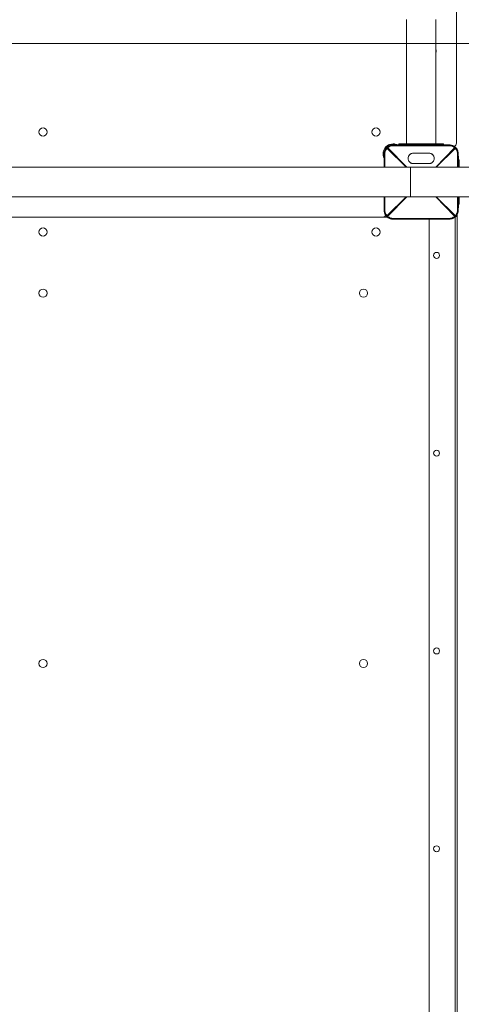
# Model space of a CAD drawing. Units: millimetres. Extents: x -10213 to 11773, y -20823 to 2756.
# Drawn here: x 1328 to 1925, y -2570 to -1241 of the extents above; entities that cross this region are included whole.
import ezdxf

# ---------------------------------------------------------------- set-up
doc = ezdxf.new("R2010")
doc.units = ezdxf.units.MM
doc.header["$MEASUREMENT"] = 0
doc.layers.add('PRO_Equipment', color=7, linetype='Continuous', lineweight=20)
doc.layers.add('PRO_FHOF', color=5, linetype='Continuous', lineweight=20)

msp = doc.modelspace()

# ---------------------------------------------------------------- linework, layer by layer
at = {"layer": 'PRO_Equipment'}
for p, q in [((1918.5, -1141.1), (1918.5, -1407.5)), ((1851, -1240.8), (1851, -1408.5)), ((1891, -1408.5), (1891, -1240.8)), ((1823.5, -1412.5), (1825.3, -1412.5)), ((1824.9, -1414.8), (1850.6, -1440)), ((1851.4, -1440), (1825.8, -1413.9)), ((1838, -1409.5), (1828.1, -1409.5)), ((1916.2, -1413.9), (1890.6, -1440)), ((1891.4, -1440), (1917.1, -1414.8)), ((1853.5, -1428.5), (1853.5, -1427.6)), ((1881.5, -1435.2), (1860.5, -1435.2)), ((1888.5, -1427.6), (1888.5, -1428.5)), ((1921.5, -1425), (1921, -1425)), ((1922.5, -1430), (1921, -1430)), ((1921, -1431.4), (1922.5, -1431.4)), ((1921.5, -1430), (1921.5, -1425)), ((1922.5, -1440), (1922.5, -1430)), ((2243.5, -1440), (1856.4, -1440)), ((1856.4, -1480), (1856.4, -1440)), ((1850.6, -1480), (1824.9, -1505.2)), ((1825.8, -1506.1), (1851.4, -1480)), ((1856.4, -1480), (1953.5, -1480)), ((1890.6, -1480), (1916.2, -1506.1)), ((1917.1, -1505.2), (1891.4, -1480)), ((1921, -1488.6), (1922.5, -1488.6)), ((1922.5, -1490), (1922.5, -1480)), ((1921, -1490), (1922.5, -1490)), ((1921, -1495), (1921.5, -1495)), ((1921.5, -1495), (1921.5, -1490)), ((1825.3, -1507.5), (1291, -1507.5)), ((1881.8, -1510), (1881.8, -3210)), ((1916.8, -1507.4), (1916.8, -3212.6)), ((1917.8, -1506.5), (1919.4, -1506.5)), ((1919.4, -3215.6), (1919.4, -1504.4))]:
    msp.add_line(p, q, dxfattribs=at)
for points in [[(1841, -1410), (1841, -1408.5), (1901, -1408.5), (1901, -1410)], [(1822, -1440), (1822, -1421.5), (1821, -1421.5), (1821, -1440)], [(1921, -1440), (1921, -1421.5), (1920, -1421.5), (1920, -1440)], [(1287.9, -1439), (1287.9, -1440), (1856.4, -1440)], [(1856.4, -1480), (1287.9, -1480), (1287.9, -1485)], [(1821, -1480), (1821, -1498.5), (1822, -1498.5), (1822, -1480)], [(1920, -1480), (1920, -1498.5), (1921, -1498.5), (1921, -1480)]]:
    msp.add_lwpolyline(points, dxfattribs=at)
for points in [[(1909.5, -1410), (1832.5, -1410), (1832.5, -1411), (1909.5, -1411)], [(1881.5, -1421), (1860.5, -1421), (1860.5, -1421), (1881.5, -1421)], [(1909.5, -1509), (1832.5, -1509), (1832.5, -1510), (1909.5, -1510)]]:
    msp.add_lwpolyline(points, close=True, dxfattribs=at)
for centre, radius in [((1360, -1392.5), 5.5), ((1810, -1392.5), 5.5), ((1360, -1527.5), 5.5), ((1810, -1527.5), 5.5), ((1891.8, -1559), 4), ((1360, -1610), 5.5), ((1793, -1610), 5.5), ((1891.8, -1826), 4), ((1891.8, -2093), 4), ((1360, -2110), 5.5), ((1793, -2110), 5.5), ((1891.8, -2360), 4)]:
    msp.add_circle(centre, radius, dxfattribs=at)
for centre, radius, start, end in [((1871.1, -1283), 20, 353.1321, 6.8679), ((1833, -1422), 13.5, 63.1412, 206.8156), ((1913.5, -1407.5), 5, 298.0325, 360), ((1818.5, -1502.5), 5, 270, 331.9407)]:
    msp.add_arc(centre, radius, start, end, dxfattribs=at)
for centre, major_axis, ratio, start_param, end_param in [((1825.8, -1414.8), (-1.41, 1.41), 0.345148, 6.283185, 7.521636), ((1825.8, -1414.8), (-1.41, 1.41), 0.345148, 5.044735, 6.283185), ((1860.5, -1427.7), (-7, 0), 0.951057, 4.712389, 6.283185), ((1881.5, -1427.7), (-7, 0), 0.951057, 3.141593, 4.712389), ((1916.2, -1414.8), (-1.41, -1.41), 0.345148, 3.141593, 4.380043), ((1916.2, -1414.8), (-1.41, -1.41), 0.345148, 1.903142, 3.141593), ((1825.8, -1505.2), (-1.41, -1.41), 0.345148, 5.044735, 6.283185), ((1825.8, -1505.2), (-1.41, -1.41), 0.345148, 6.283185, 7.521636), ((1916.2, -1505.2), (-1.41, 1.41), 0.345148, 1.903142, 3.141593), ((1916.2, -1505.2), (-1.41, 1.41), 0.345148, 3.141593, 4.380043)]:
    msp.add_ellipse(centre, major_axis=major_axis, ratio=ratio, start_param=start_param, end_param=end_param, dxfattribs=at)
at = {"layer": 'PRO_Equipment', "extrusion": (-1.22461e-16, 0, -1)}
msp.add_ellipse((1825.8, -1414.8), major_axis=(1.41, 1.41), ratio=0.345148, start_param=4.380043, end_param=5.044735, dxfattribs=at)
at = {"layer": 'PRO_Equipment', "extrusion": (-1.22461e-16, -1.2326e-32, -1)}
msp.add_ellipse((1916.2, -1414.8), major_axis=(1.41, -1.41), ratio=0.345148, start_param=4.380043, end_param=5.044735, dxfattribs=at)
at = {"layer": 'PRO_Equipment', "extrusion": (-1.22461e-16, -2.46519e-32, -1)}
msp.add_ellipse((1825.8, -1505.2), major_axis=(1.41, -1.41), ratio=0.345148, start_param=1.238451, end_param=1.903142, dxfattribs=at)
at = {"layer": 'PRO_Equipment', "extrusion": (-1.22461e-16, 2.46519e-32, -1)}
msp.add_ellipse((1916.2, -1505.2), major_axis=(1.41, 1.41), ratio=0.345148, start_param=1.23845, end_param=1.903142, dxfattribs=at)
at = {"layer": 'PRO_Equipment'}
for points, knots in [([(1824.4, -1413.4), (1823.7, -1414), (1823.1, -1414.7), (1822.4, -1416), (1822.1, -1416.5), (1821.6, -1417.7), (1821.4, -1418.5), (1821.2, -1419.6), (1821, -1420.3), (1821, -1421.1), (1821, -1421.5)], [0, 0, 0, 0, 0.3125, 0.3125, 0.5, 0.5, 0.75, 0.75, 0.875, 1, 1, 1, 1]), ([(1822, -1421.5), (1822, -1420.9), (1822.1, -1420.2), (1822.3, -1419), (1822.6, -1418.1), (1823.2, -1417), (1823.8, -1415.9), (1824.4, -1415.2), (1824.9, -1414.8)], [0, 0, 0, 0, 0.25, 0.25, 0.5, 0.625, 0.75, 1, 1, 1, 1]), ([(1832.5, -1410), (1831.9, -1410), (1830.8, -1410.1), (1829.6, -1410.3), (1828.6, -1410.7), (1828, -1410.9), (1827, -1411.4), (1825.9, -1412), (1824.9, -1412.9), (1824.4, -1413.4)], [0, 0, 0, 0, 0.1875, 0.375, 0.375, 0.5625, 0.5625, 0.75, 1, 1, 1, 1]), ([(1825.8, -1413.9), (1826.3, -1413.3), (1826.9, -1412.8), (1828, -1412.2), (1828.9, -1411.7), (1830, -1411.3), (1831.2, -1411.1), (1831.9, -1411), (1832.5, -1411)], [0, 0, 0, 0, 0.3125, 0.3125, 0.5, 0.75, 0.75, 1, 1, 1, 1]), ([(1853.5, -1427.6), (1853.5, -1427.1), (1853.5, -1426.3), (1853.9, -1425), (1854.6, -1423.9), (1855.2, -1423.2), (1855.8, -1422.6), (1856.5, -1422.1), (1857.8, -1421.5), (1859.1, -1421.1), (1860, -1421), (1860.5, -1421)], [0, 0, 0, 0, 0.125, 0.25, 0.375, 0.5, 0.5, 0.625, 0.75, 0.875, 1, 1, 1, 1]), ([(1881.5, -1421), (1881.9, -1421), (1882.8, -1421.1), (1884.2, -1421.5), (1885.4, -1422.1), (1886.1, -1422.6), (1886.7, -1423.2), (1887.3, -1423.9), (1888, -1425), (1888.4, -1426.3), (1888.5, -1427.1), (1888.5, -1427.6)], [0, 0, 0, 0, 0.125, 0.25, 0.375, 0.5, 0.5, 0.625, 0.75, 0.875, 1, 1, 1, 1]), ([(1917.6, -1413.4), (1917, -1412.7), (1916.3, -1412.1), (1915, -1411.4), (1914.5, -1411.1), (1913.3, -1410.6), (1912.5, -1410.4), (1911.4, -1410.2), (1910.7, -1410), (1909.9, -1410), (1909.5, -1410)], [0, 0, 0, 0, 0.3125, 0.3125, 0.5, 0.5, 0.75, 0.75, 0.875, 1, 1, 1, 1]), ([(1909.5, -1411), (1910.1, -1411), (1910.8, -1411.1), (1912, -1411.3), (1912.9, -1411.6), (1914, -1412.2), (1915.1, -1412.8), (1915.8, -1413.4), (1916.2, -1413.9)], [0, 0, 0, 0, 0.25, 0.25, 0.5, 0.625, 0.75, 1, 1, 1, 1]), ([(1917.1, -1414.8), (1917.7, -1415.3), (1918.2, -1415.9), (1918.8, -1417), (1919.3, -1417.9), (1919.7, -1419), (1919.9, -1420.2), (1920, -1420.9), (1920, -1421.5)], [0, 0, 0, 0, 0.3125, 0.3125, 0.5, 0.75, 0.75, 1, 1, 1, 1]), ([(1921, -1421.5), (1921, -1420.9), (1920.9, -1419.8), (1920.7, -1418.6), (1920.3, -1417.6), (1920.1, -1417), (1919.6, -1416), (1919, -1414.9), (1918.1, -1413.9), (1917.6, -1413.4)], [0, 0, 0, 0, 0.1875, 0.375, 0.375, 0.5625, 0.5625, 0.75, 1, 1, 1, 1]), ([(1860.5, -1435.2), (1860, -1435.2), (1859.1, -1435.2), (1857.8, -1434.8), (1856.5, -1434.1), (1855.8, -1433.5), (1855.2, -1432.9), (1854.6, -1432.3), (1853.9, -1431.1), (1853.5, -1429.8), (1853.5, -1428.9), (1853.5, -1428.5)], [0, 0, 0, 0, 0.125, 0.25, 0.375, 0.5, 0.5, 0.625, 0.75, 0.875, 1, 1, 1, 1]), ([(1888.5, -1428.5), (1888.5, -1428.9), (1888.4, -1429.8), (1888, -1431.1), (1887.3, -1432.3), (1886.7, -1432.9), (1886.1, -1433.5), (1885.4, -1434.1), (1884.2, -1434.8), (1882.8, -1435.2), (1881.9, -1435.2), (1881.5, -1435.2)], [0, 0, 0, 0, 0.125, 0.25, 0.375, 0.5, 0.5, 0.625, 0.75, 0.875, 1, 1, 1, 1]), ([(1821, -1498.5), (1821, -1499.1), (1821.1, -1500.2), (1821.3, -1501.4), (1821.7, -1502.4), (1821.9, -1503), (1822.4, -1504), (1823, -1505.1), (1823.9, -1506.1), (1824.4, -1506.6)], [0, 0, 0, 0, 0.1875, 0.375, 0.375, 0.5625, 0.5625, 0.75, 1, 1, 1, 1]), ([(1824.9, -1505.2), (1824.3, -1504.7), (1823.8, -1504.1), (1823.2, -1503), (1822.7, -1502.1), (1822.3, -1501), (1822.1, -1499.8), (1822, -1499.1), (1822, -1498.5)], [0, 0, 0, 0, 0.3125, 0.3125, 0.5, 0.75, 0.75, 1, 1, 1, 1]), ([(1920, -1498.5), (1920, -1499.1), (1919.9, -1499.8), (1919.7, -1501), (1919.4, -1501.9), (1918.8, -1503), (1918.2, -1504.1), (1917.6, -1504.8), (1917.1, -1505.2)], [0, 0, 0, 0, 0.25, 0.25, 0.5, 0.625, 0.75, 1, 1, 1, 1]), ([(1917.6, -1506.6), (1918.3, -1506), (1918.9, -1505.3), (1919.6, -1504), (1919.9, -1503.5), (1920.4, -1502.3), (1920.6, -1501.5), (1920.8, -1500.4), (1921, -1499.7), (1921, -1498.9), (1921, -1498.5)], [0, 0, 0, 0, 0.3125, 0.3125, 0.5, 0.5, 0.75, 0.75, 0.875, 1, 1, 1, 1]), ([(1824.4, -1506.6), (1825, -1507.3), (1825.7, -1507.9), (1827, -1508.6), (1827.5, -1508.9), (1828.7, -1509.4), (1829.5, -1509.6), (1830.6, -1509.8), (1831.3, -1510), (1832.1, -1510), (1832.5, -1510)], [0, 0, 0, 0, 0.3125, 0.3125, 0.5, 0.5, 0.75, 0.75, 0.875, 1, 1, 1, 1]), ([(1832.5, -1509), (1831.9, -1509), (1831.2, -1508.9), (1830, -1508.7), (1829.1, -1508.4), (1828, -1507.8), (1826.9, -1507.2), (1826.2, -1506.6), (1825.8, -1506.1)], [0, 0, 0, 0, 0.25, 0.25, 0.5, 0.625, 0.75, 1, 1, 1, 1]), ([(1916.2, -1506.1), (1915.7, -1506.7), (1915.1, -1507.2), (1914, -1507.8), (1913.1, -1508.3), (1912, -1508.7), (1910.8, -1508.9), (1910.1, -1509), (1909.5, -1509)], [0, 0, 0, 0, 0.3125, 0.3125, 0.5, 0.75, 0.75, 1, 1, 1, 1]), ([(1909.5, -1510), (1910.1, -1510), (1911.2, -1509.9), (1912.4, -1509.7), (1913.4, -1509.3), (1914, -1509.1), (1915, -1508.6), (1916.1, -1508), (1917.1, -1507.1), (1917.6, -1506.6)], [0, 0, 0, 0, 0.1875, 0.375, 0.375, 0.5625, 0.5625, 0.75, 1, 1, 1, 1])]:
    msp.add_open_spline(points, degree=3, knots=knots, dxfattribs=at)
at = {"layer": 'PRO_FHOF'}
msp.add_line((3764.3, -1273.1), (-2204.3, -1273.1), dxfattribs=at)

doc.saveas('drawing.dxf')
